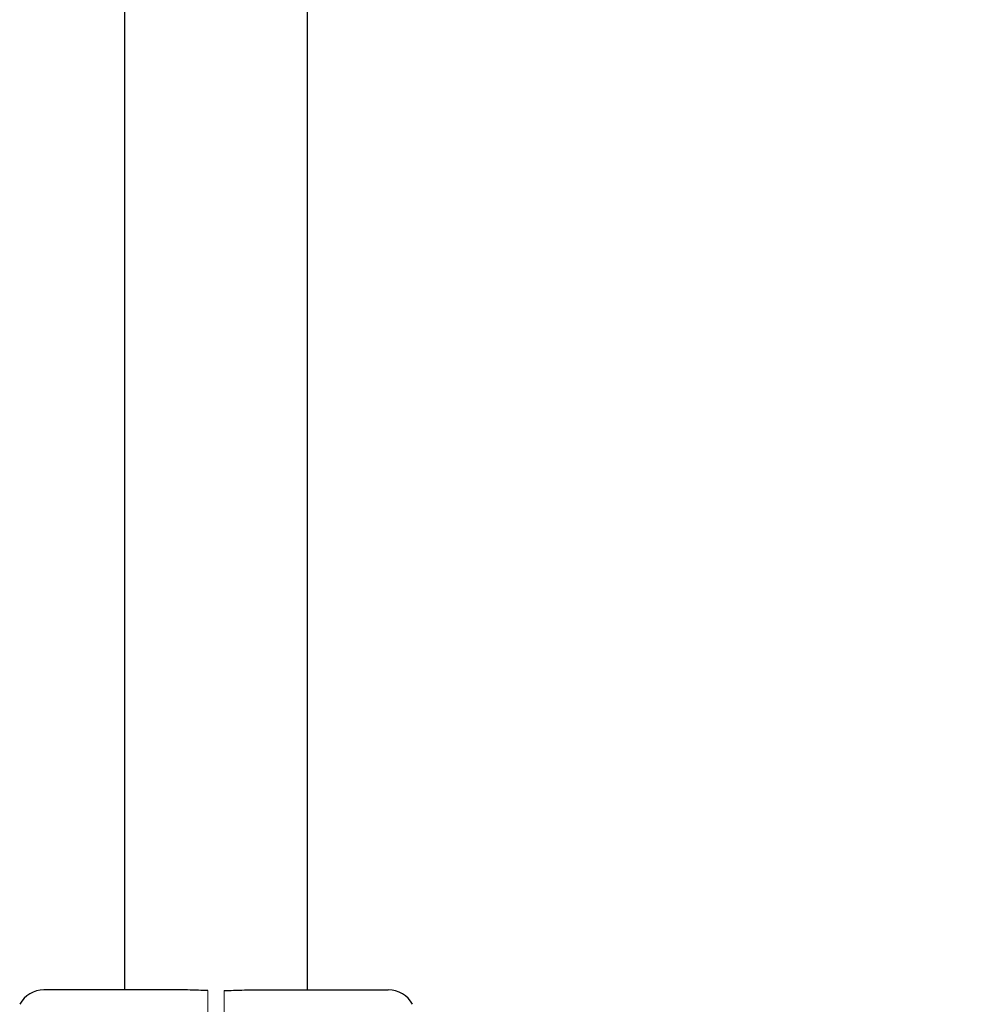
# Model space of a CAD drawing. Units: millimetres. Extents: x -513 to 7750, y -577 to 5985.
# Drawn here: x 5144 to 5317, y 2524 to 2704 of the extents above; entities that cross this region are included whole.
import ezdxf

# ---------------------------------------------------------------- set-up
doc = ezdxf.new("R2010")
doc.units = ezdxf.units.MM
doc.header["$PDSIZE"] = -1
doc.dimstyles.new('ISO-25', dxfattribs={"dimtxt": 100, "dimasz": 100, "dimexe": 1.25, "dimexo": 0.625, "dimgap": 20, "dimtad": 1, "dimdec": 0, "dimtxsty": 'Standard', "dimblk": 'OBLIQUE', "dimcen": 2.5, "dimadec": 0, "dimazin": 0, "dimtfac": 1, "dimtdec": 0, "dimtmove": 0, "dimatfit": 3, "dimldrblk": 'OBLIQUE', "dimfxl": 1, "dimarcsym": 0})

# ---------------------------------------------------------------- blocks, each defined once
blk = doc.blocks.new('_Oblique')
at = {"color": 0, "linetype": 'ByBlock', "lineweight": -2}
blk.add_line((-0.5, -0.5), (0.5, 0.5), dxfattribs=at)
blk = doc.blocks.new('*D8')
at = {"color": 0, "lineweight": -2, "transparency": 16777216}
for p, q in [((5182.77, 3820.66), (7701.19, 3820.66)), ((7699.94, 2349.71), (7699.94, 3820.66)), ((5182.78, 2349.71), (7701.19, 2349.71))]:
    blk.add_line(p, q, dxfattribs=at)
at = {"layer": 'Defpoints', "color": 0, "transparency": 16777216}
for p in [(5182.15, 3820.66), (7699.94, 3820.66), (5182.15, 2349.71)]:
    blk.add_point(p, dxfattribs=at)
at = {"color": 0, "lineweight": -2, "transparency": 16777216, "xscale": 100, "yscale": 100, "zscale": 100}
for p, rotation in [((7699.94, 3820.66), 90), ((7699.94, 2349.71), 270)]:
    blk.add_blockref('_Oblique', p, dxfattribs=dict(at, rotation=rotation))
at = {"color": 0, "transparency": 16777216, "insert": (7629.94, 3085.19), "char_height": 100, "attachment_point": 5, "rotation": 90}
blk.add_mtext('1471', dxfattribs=at)

msp = doc.modelspace()

# ---------------------------------------------------------------- linework, layer by layer
at = {"color": 7, "linetype": 'Continuous', "lineweight": 30}
for p, q in [((5163.4, 3074.94), (5163.4, 2526.69)), ((5196.9, 2526.69), (5196.9, 3074.94))]:
    msp.add_line(p, q, dxfattribs=at)
for centre, start, end in [((5148.65, 2521.69), 90, 152), ((5211.65, 2521.69), 28, 90)]:
    msp.add_arc(centre, 5, start, end, dxfattribs=at)
for points, knots in [([(5173.29, 2526.69), (5168.73, 2526.69), (5160.52, 2526.69), (5152.31, 2526.69), (5148.65, 2526.69)], [0, 0, 0, 0, 0.554147, 1, 1, 1, 1]), ([(5178.65, 2526.56), (5178.08, 2526.57), (5176.83, 2526.6), (5175.03, 2526.67), (5173.84, 2526.68), (5173.29, 2526.69)], [0, 0, 0, 0, 0.311721, 0.681168, 1, 1, 1, 1]), ([(5181.65, 2526.56), (5182.22, 2526.57), (5183.46, 2526.6), (5185.26, 2526.67), (5186.46, 2526.68), (5187.01, 2526.69)], [0, 0, 0, 0, 0.311705, 0.681154, 1, 1, 1, 1]), ([(5187.01, 2526.69), (5191.56, 2526.69), (5199.78, 2526.69), (5207.99, 2526.69), (5211.65, 2526.69)], [0, 0, 0, 0, 0.554147, 1, 1, 1, 1])]:
    msp.add_open_spline(points, degree=3, knots=knots, dxfattribs=at)
at = {"color": 7, "linetype": 'Continuous', "lineweight": 18}
for points in [[(5178.65, 2522.12), (5178.65, 2522.64), (5178.65, 2523.68), (5178.65, 2525.02), (5178.65, 2526.07), (5178.65, 2526.4), (5178.65, 2526.56)], [(5181.65, 2522.12), (5181.65, 2522.64), (5181.65, 2523.68), (5181.65, 2525.02), (5181.65, 2526.07), (5181.65, 2526.4), (5181.65, 2526.56)]]:
    msp.add_open_spline(points, degree=3, knots=[0, 0, 0, 0, 0.250003, 0.500002, 0.75, 1, 1, 1, 1], dxfattribs=at)

# ---------------------------------------------------------------- dimensions: what is measured, and where the dimension line sits
dim = msp.add_linear_dim(base=(7699.94, 3820.66), p1=(5182.15, 2349.71), p2=(5182.15, 3820.66), angle=90, dimstyle='ISO-25')
dim.commit()
dim.dimension.update_dxf_attribs({"geometry": '*D8', "text_midpoint": (7699.94, 3085.19), "dimtype": 160})

doc.saveas('drawing.dxf')
